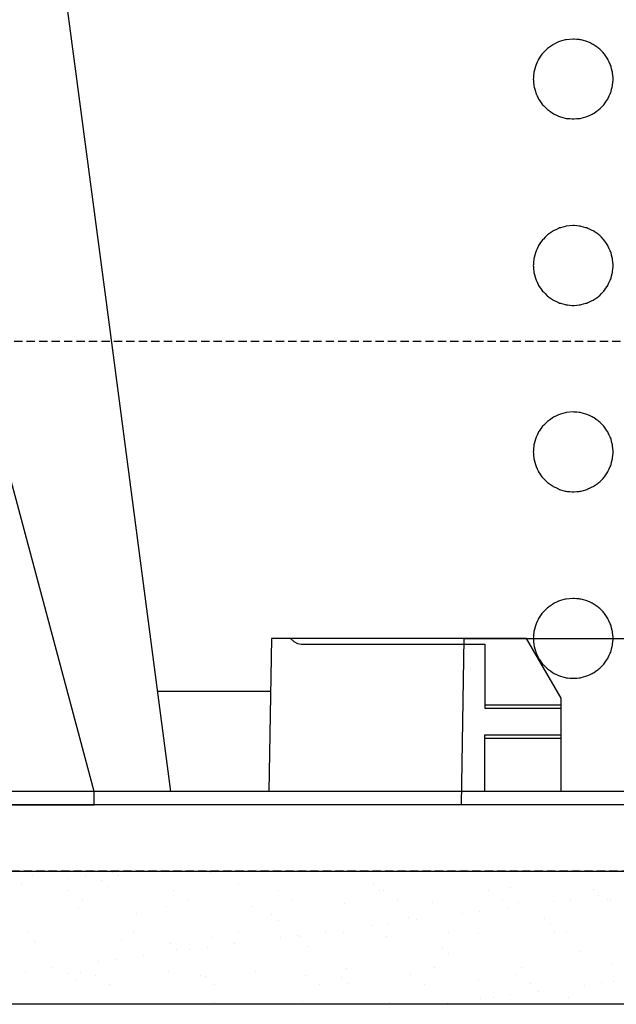
# Model space of a CAD drawing. Units: millimetres. Extents: x -768606 to -759651, y 495051 to 521682.
# Drawn here: x -767396 to -767306, y 496010 to 496158 of the extents above; entities that cross this region are included whole.
import ezdxf

# ---------------------------------------------------------------- set-up
doc = ezdxf.new("R2010")
doc.units = ezdxf.units.MM
for name, pattern in [('DASHED2', [0.375, 0.25, -0.125]), ('HIDDEN', [0.375, 0.25, -0.125]), ('HIDDEN2', [4.7625, 3.175, -1.5875])]:
    doc.linetypes.add(name, pattern=pattern)
doc.layers.get('DEFPOINTS').update_dxf_attribs({"color": 252, "linetype": 'CONTINUOUS'})
for name, color, linetype in [('DPM', 3, 'HIDDEN2'), ('Layer 1', 7, 'CONTINUOUS'), ('POLYSTYRENE', 8, 'DASHED2'), ('REINFORCEMENT-HID', 9, 'HIDDEN'), ('SAND BLINDING', 1, 'CONTINUOUS')]:
    doc.layers.add(name, color=color, linetype=linetype)

msp = doc.modelspace()

# ---------------------------------------------------------------- linework, layer by layer
at = {"layer": 'DEFPOINTS'}
for p, q in [((-767682.03, 496029.78), (-767216.12, 496029.78)), ((-767216.12, 496009.78), (-767682.03, 496009.78))]:
    msp.add_line(p, q, dxfattribs=at)
at = {"layer": 'DPM', "linetype": 'DASHED2', "ltscale": 5}
msp.add_line((-767218.1, 496029.78), (-767682.03, 496029.78), dxfattribs=at)
at = {"layer": 'Layer 1', "color": 8}
for points, knots in [([(-767382.58, 496111.19), (-767382.58, 496111.19), (-767382.58, 496111.19), (-767389.71, 496164.85), (-767389.71, 496164.85)], [0.3333333, 0.3333333, 0.3333333, 0.3333333, 0.3333333, 1, 1, 1, 1]), ([(-767314.96, 496154.56), (-767314.96, 496154.56), (-767314.96, 496154.56), (-767315.91, 496154.11), (-767315.91, 496154.11)], [0.05405405, 0.05405405, 0.05405405, 0.05405405, 0.05405406, 0.08108108, 0.08108108, 0.08108108, 0.08108108]), ([(-767313.95, 496154.83), (-767313.95, 496154.83), (-767313.95, 496154.83), (-767314.96, 496154.56), (-767314.96, 496154.56)], [0.02702703, 0.02702703, 0.02702703, 0.02702703, 0.02702704, 0.05405405, 0.05405405, 0.05405405, 0.05405405]), ([(-767311.86, 496154.83), (-767311.86, 496154.83), (-767311.86, 496154.83), (-767312.91, 496154.92), (-767312.91, 496154.92)], [0.94594595, 0.94594595, 0.94594595, 0.94594595, 0.94594596, 1, 1, 1, 1]), ([(-767310.85, 496154.56), (-767310.85, 496154.56), (-767310.85, 496154.56), (-767311.86, 496154.83), (-767311.86, 496154.83)], [0.91891892, 0.91891892, 0.91891892, 0.91891892, 0.91891893, 0.94594595, 0.94594595, 0.94594595, 0.94594595]), ([(-767309.9, 496154.11), (-767309.9, 496154.11), (-767309.9, 496154.11), (-767310.85, 496154.56), (-767310.85, 496154.56)], [0.89189189, 0.89189189, 0.89189189, 0.89189189, 0.8918919, 0.91891892, 0.91891892, 0.91891892, 0.91891892]), ([(-767316.77, 496153.51), (-767316.77, 496153.51), (-767316.77, 496153.51), (-767317.51, 496152.77), (-767317.51, 496152.77)], [0.10810811, 0.10810811, 0.10810811, 0.10810811, 0.10810812, 0.13513514, 0.13513514, 0.13513514, 0.13513514]), ([(-767315.91, 496154.11), (-767315.91, 496154.11), (-767315.91, 496154.11), (-767316.77, 496153.51), (-767316.77, 496153.51)], [0.08108108, 0.08108108, 0.08108108, 0.08108108, 0.08108109, 0.10810811, 0.10810811, 0.10810811, 0.10810811]), ([(-767309.04, 496153.51), (-767309.04, 496153.51), (-767309.04, 496153.51), (-767309.9, 496154.11), (-767309.9, 496154.11)], [0.86486486, 0.86486486, 0.86486486, 0.86486486, 0.86486487, 0.89189189, 0.89189189, 0.89189189, 0.89189189]), ([(-767308.3, 496152.77), (-767308.3, 496152.77), (-767308.3, 496152.77), (-767309.04, 496153.51), (-767309.04, 496153.51)], [0.83783784, 0.83783784, 0.83783784, 0.83783784, 0.83783785, 0.86486486, 0.86486486, 0.86486486, 0.86486486]), ([(-767318.11, 496151.92), (-767318.11, 496151.92), (-767318.11, 496151.92), (-767318.55, 496150.97), (-767318.55, 496150.97)], [0.16216216, 0.16216216, 0.16216216, 0.16216216, 0.16216217, 0.18918919, 0.18918919, 0.18918919, 0.18918919]), ([(-767317.51, 496152.77), (-767317.51, 496152.77), (-767317.51, 496152.77), (-767318.11, 496151.92), (-767318.11, 496151.92)], [0.13513514, 0.13513514, 0.13513514, 0.13513514, 0.13513515, 0.16216216, 0.16216216, 0.16216216, 0.16216216]), ([(-767307.7, 496151.92), (-767307.7, 496151.92), (-767307.7, 496151.92), (-767308.3, 496152.77), (-767308.3, 496152.77)], [0.81081081, 0.81081081, 0.81081081, 0.81081081, 0.81081082, 0.83783784, 0.83783784, 0.83783784, 0.83783784]), ([(-767307.26, 496150.97), (-767307.26, 496150.97), (-767307.26, 496150.97), (-767307.7, 496151.92), (-767307.7, 496151.92)], [0.78378378, 0.78378378, 0.78378378, 0.78378378, 0.78378379, 0.81081081, 0.81081081, 0.81081081, 0.81081081]), ([(-767318.55, 496150.97), (-767318.55, 496150.97), (-767318.55, 496150.97), (-767318.82, 496149.96), (-767318.82, 496149.96)], [0.18918919, 0.18918919, 0.18918919, 0.18918919, 0.1891892, 0.21621622, 0.21621622, 0.21621622, 0.21621622]), ([(-767306.99, 496149.96), (-767306.99, 496149.96), (-767306.99, 496149.96), (-767307.26, 496150.97), (-767307.26, 496150.97)], [0.75675676, 0.75675676, 0.75675676, 0.75675676, 0.75675677, 0.78378378, 0.78378378, 0.78378378, 0.78378378]), ([(-767318.82, 496149.96), (-767318.82, 496149.96), (-767318.82, 496149.96), (-767318.91, 496148.91), (-767318.91, 496148.91)], [0.21621622, 0.21621622, 0.21621622, 0.21621622, 0.21621623, 0.24324324, 0.24324324, 0.24324324, 0.24324324]), ([(-767318.91, 496148.91), (-767318.91, 496148.91), (-767318.91, 496148.91), (-767318.82, 496147.87), (-767318.82, 496147.87)], [0.24324324, 0.24324324, 0.24324324, 0.24324324, 0.24324325, 0.27027027, 0.27027027, 0.27027027, 0.27027027]), ([(-767306.9, 496148.91), (-767306.9, 496148.91), (-767306.9, 496148.91), (-767306.99, 496149.96), (-767306.99, 496149.96)], [0.72972973, 0.72972973, 0.72972973, 0.72972973, 0.72972974, 0.75675676, 0.75675676, 0.75675676, 0.75675676]), ([(-767306.99, 496147.87), (-767306.99, 496147.87), (-767306.99, 496147.87), (-767306.9, 496148.91), (-767306.9, 496148.91)], [0.7027027, 0.7027027, 0.7027027, 0.7027027, 0.70270271, 0.72972973, 0.72972973, 0.72972973, 0.72972973]), ([(-767318.82, 496147.87), (-767318.82, 496147.87), (-767318.82, 496147.87), (-767318.55, 496146.86), (-767318.55, 496146.86)], [0.27027027, 0.27027027, 0.27027027, 0.27027027, 0.27027028, 0.2972973, 0.2972973, 0.2972973, 0.2972973]), ([(-767307.26, 496146.86), (-767307.26, 496146.86), (-767307.26, 496146.86), (-767306.99, 496147.87), (-767306.99, 496147.87)], [0.67567568, 0.67567568, 0.67567568, 0.67567568, 0.67567569, 0.7027027, 0.7027027, 0.7027027, 0.7027027]), ([(-767318.55, 496146.86), (-767318.55, 496146.86), (-767318.55, 496146.86), (-767318.11, 496145.91), (-767318.11, 496145.91)], [0.2972973, 0.2972973, 0.2972973, 0.2972973, 0.29729731, 0.32432432, 0.32432432, 0.32432432, 0.32432432]), ([(-767318.11, 496145.91), (-767318.11, 496145.91), (-767318.11, 496145.91), (-767317.51, 496145.05), (-767317.51, 496145.05)], [0.32432432, 0.32432432, 0.32432432, 0.32432432, 0.32432433, 0.35135135, 0.35135135, 0.35135135, 0.35135135]), ([(-767308.3, 496145.05), (-767308.3, 496145.05), (-767308.3, 496145.05), (-767307.7, 496145.91), (-767307.7, 496145.91)], [0.62162162, 0.62162162, 0.62162162, 0.62162162, 0.62162163, 0.64864865, 0.64864865, 0.64864865, 0.64864865]), ([(-767307.7, 496145.91), (-767307.7, 496145.91), (-767307.7, 496145.91), (-767307.26, 496146.86), (-767307.26, 496146.86)], [0.64864865, 0.64864865, 0.64864865, 0.64864865, 0.64864866, 0.67567568, 0.67567568, 0.67567568, 0.67567568]), ([(-767317.51, 496145.05), (-767317.51, 496145.05), (-767317.51, 496145.05), (-767316.77, 496144.31), (-767316.77, 496144.31)], [0.35135135, 0.35135135, 0.35135135, 0.35135135, 0.35135136, 0.37837838, 0.37837838, 0.37837838, 0.37837838]), ([(-767316.77, 496144.31), (-767316.77, 496144.31), (-767316.77, 496144.31), (-767315.91, 496143.71), (-767315.91, 496143.71)], [0.37837838, 0.37837838, 0.37837838, 0.37837838, 0.37837839, 0.40540541, 0.40540541, 0.40540541, 0.40540541]), ([(-767309.9, 496143.71), (-767309.9, 496143.71), (-767309.9, 496143.71), (-767309.04, 496144.31), (-767309.04, 496144.31)], [0.56756757, 0.56756757, 0.56756757, 0.56756757, 0.56756758, 0.59459459, 0.59459459, 0.59459459, 0.59459459]), ([(-767309.04, 496144.31), (-767309.04, 496144.31), (-767309.04, 496144.31), (-767308.3, 496145.05), (-767308.3, 496145.05)], [0.59459459, 0.59459459, 0.59459459, 0.59459459, 0.5945946, 0.62162162, 0.62162162, 0.62162162, 0.62162162]), ([(-767315.91, 496143.71), (-767315.91, 496143.71), (-767315.91, 496143.71), (-767314.96, 496143.27), (-767314.96, 496143.27)], [0.40540541, 0.40540541, 0.40540541, 0.40540541, 0.40540542, 0.43243243, 0.43243243, 0.43243243, 0.43243243]), ([(-767314.96, 496143.27), (-767314.96, 496143.27), (-767314.96, 496143.27), (-767313.95, 496143), (-767313.95, 496143)], [0.43243243, 0.43243243, 0.43243243, 0.43243243, 0.43243244, 0.45945946, 0.45945946, 0.45945946, 0.45945946]), ([(-767313.95, 496143), (-767313.95, 496143), (-767313.95, 496143), (-767312.91, 496142.91), (-767312.91, 496142.91)], [0.45945946, 0.45945946, 0.45945946, 0.45945946, 0.45945947, 0.48648649, 0.48648649, 0.48648649, 0.48648649]), ([(-767312.91, 496142.91), (-767312.91, 496142.91), (-767312.91, 496142.91), (-767311.86, 496143), (-767311.86, 496143)], [0.48648649, 0.48648649, 0.48648649, 0.48648649, 0.4864865, 0.51351351, 0.51351351, 0.51351351, 0.51351351]), ([(-767311.86, 496143), (-767311.86, 496143), (-767311.86, 496143), (-767310.85, 496143.27), (-767310.85, 496143.27)], [0.51351351, 0.51351351, 0.51351351, 0.51351351, 0.51351352, 0.54054054, 0.54054054, 0.54054054, 0.54054054]), ([(-767310.85, 496143.27), (-767310.85, 496143.27), (-767310.85, 496143.27), (-767309.9, 496143.71), (-767309.9, 496143.71)], [0.54054054, 0.54054054, 0.54054054, 0.54054054, 0.54054055, 0.56756757, 0.56756757, 0.56756757, 0.56756757]), ([(-767314.96, 496126.52), (-767314.96, 496126.52), (-767314.96, 496126.52), (-767315.91, 496126.08), (-767315.91, 496126.08)], [0.05405405, 0.05405405, 0.05405405, 0.05405405, 0.05405406, 0.08108108, 0.08108108, 0.08108108, 0.08108108]), ([(-767313.95, 496126.79), (-767313.95, 496126.79), (-767313.95, 496126.79), (-767314.96, 496126.52), (-767314.96, 496126.52)], [0.02702703, 0.02702703, 0.02702703, 0.02702703, 0.02702704, 0.05405405, 0.05405405, 0.05405405, 0.05405405]), ([(-767311.86, 496126.79), (-767311.86, 496126.79), (-767311.86, 496126.79), (-767312.91, 496126.89), (-767312.91, 496126.89)], [0.94594595, 0.94594595, 0.94594595, 0.94594595, 0.94594596, 1, 1, 1, 1]), ([(-767310.85, 496126.52), (-767310.85, 496126.52), (-767310.85, 496126.52), (-767311.86, 496126.79), (-767311.86, 496126.79)], [0.91891892, 0.91891892, 0.91891892, 0.91891892, 0.91891893, 0.94594595, 0.94594595, 0.94594595, 0.94594595]), ([(-767309.9, 496126.08), (-767309.9, 496126.08), (-767309.9, 496126.08), (-767310.85, 496126.52), (-767310.85, 496126.52)], [0.89189189, 0.89189189, 0.89189189, 0.89189189, 0.8918919, 0.91891892, 0.91891892, 0.91891892, 0.91891892]), ([(-767316.77, 496125.48), (-767316.77, 496125.48), (-767316.77, 496125.48), (-767317.51, 496124.74), (-767317.51, 496124.74)], [0.10810811, 0.10810811, 0.10810811, 0.10810811, 0.10810812, 0.13513514, 0.13513514, 0.13513514, 0.13513514]), ([(-767315.91, 496126.08), (-767315.91, 496126.08), (-767315.91, 496126.08), (-767316.77, 496125.48), (-767316.77, 496125.48)], [0.08108108, 0.08108108, 0.08108108, 0.08108108, 0.08108109, 0.10810811, 0.10810811, 0.10810811, 0.10810811]), ([(-767309.04, 496125.48), (-767309.04, 496125.48), (-767309.04, 496125.48), (-767309.9, 496126.08), (-767309.9, 496126.08)], [0.86486486, 0.86486486, 0.86486486, 0.86486486, 0.86486487, 0.89189189, 0.89189189, 0.89189189, 0.89189189]), ([(-767308.3, 496124.74), (-767308.3, 496124.74), (-767308.3, 496124.74), (-767309.04, 496125.48), (-767309.04, 496125.48)], [0.83783784, 0.83783784, 0.83783784, 0.83783784, 0.83783785, 0.86486486, 0.86486486, 0.86486486, 0.86486486]), ([(-767318.11, 496123.88), (-767318.11, 496123.88), (-767318.11, 496123.88), (-767318.55, 496122.93), (-767318.55, 496122.93)], [0.16216216, 0.16216216, 0.16216216, 0.16216216, 0.16216217, 0.18918919, 0.18918919, 0.18918919, 0.18918919]), ([(-767317.51, 496124.74), (-767317.51, 496124.74), (-767317.51, 496124.74), (-767318.11, 496123.88), (-767318.11, 496123.88)], [0.13513514, 0.13513514, 0.13513514, 0.13513514, 0.13513515, 0.16216216, 0.16216216, 0.16216216, 0.16216216]), ([(-767307.7, 496123.88), (-767307.7, 496123.88), (-767307.7, 496123.88), (-767308.3, 496124.74), (-767308.3, 496124.74)], [0.81081081, 0.81081081, 0.81081081, 0.81081081, 0.81081082, 0.83783784, 0.83783784, 0.83783784, 0.83783784]), ([(-767307.26, 496122.93), (-767307.26, 496122.93), (-767307.26, 496122.93), (-767307.7, 496123.88), (-767307.7, 496123.88)], [0.78378378, 0.78378378, 0.78378378, 0.78378378, 0.78378379, 0.81081081, 0.81081081, 0.81081081, 0.81081081]), ([(-767318.55, 496122.93), (-767318.55, 496122.93), (-767318.55, 496122.93), (-767318.82, 496121.92), (-767318.82, 496121.92)], [0.18918919, 0.18918919, 0.18918919, 0.18918919, 0.1891892, 0.21621622, 0.21621622, 0.21621622, 0.21621622]), ([(-767306.99, 496121.92), (-767306.99, 496121.92), (-767306.99, 496121.92), (-767307.26, 496122.93), (-767307.26, 496122.93)], [0.75675676, 0.75675676, 0.75675676, 0.75675676, 0.75675677, 0.78378378, 0.78378378, 0.78378378, 0.78378378]), ([(-767318.82, 496121.92), (-767318.82, 496121.92), (-767318.82, 496121.92), (-767318.91, 496120.88), (-767318.91, 496120.88)], [0.21621622, 0.21621622, 0.21621622, 0.21621622, 0.21621623, 0.24324324, 0.24324324, 0.24324324, 0.24324324]), ([(-767318.91, 496120.88), (-767318.91, 496120.88), (-767318.91, 496120.88), (-767318.82, 496119.83), (-767318.82, 496119.83)], [0.24324324, 0.24324324, 0.24324324, 0.24324324, 0.24324325, 0.27027027, 0.27027027, 0.27027027, 0.27027027]), ([(-767306.9, 496120.88), (-767306.9, 496120.88), (-767306.9, 496120.88), (-767306.99, 496121.92), (-767306.99, 496121.92)], [0.72972973, 0.72972973, 0.72972973, 0.72972973, 0.72972974, 0.75675676, 0.75675676, 0.75675676, 0.75675676]), ([(-767306.99, 496119.83), (-767306.99, 496119.83), (-767306.99, 496119.83), (-767306.9, 496120.88), (-767306.9, 496120.88)], [0.7027027, 0.7027027, 0.7027027, 0.7027027, 0.70270271, 0.72972973, 0.72972973, 0.72972973, 0.72972973]), ([(-767318.82, 496119.83), (-767318.82, 496119.83), (-767318.82, 496119.83), (-767318.55, 496118.82), (-767318.55, 496118.82)], [0.27027027, 0.27027027, 0.27027027, 0.27027027, 0.27027028, 0.2972973, 0.2972973, 0.2972973, 0.2972973]), ([(-767307.26, 496118.82), (-767307.26, 496118.82), (-767307.26, 496118.82), (-767306.99, 496119.83), (-767306.99, 496119.83)], [0.67567568, 0.67567568, 0.67567568, 0.67567568, 0.67567569, 0.7027027, 0.7027027, 0.7027027, 0.7027027]), ([(-767318.55, 496118.82), (-767318.55, 496118.82), (-767318.55, 496118.82), (-767318.11, 496117.87), (-767318.11, 496117.87)], [0.2972973, 0.2972973, 0.2972973, 0.2972973, 0.29729731, 0.32432432, 0.32432432, 0.32432432, 0.32432432]), ([(-767318.11, 496117.87), (-767318.11, 496117.87), (-767318.11, 496117.87), (-767317.51, 496117.02), (-767317.51, 496117.02)], [0.32432432, 0.32432432, 0.32432432, 0.32432432, 0.32432433, 0.35135135, 0.35135135, 0.35135135, 0.35135135]), ([(-767308.3, 496117.02), (-767308.3, 496117.02), (-767308.3, 496117.02), (-767307.7, 496117.87), (-767307.7, 496117.87)], [0.62162162, 0.62162162, 0.62162162, 0.62162162, 0.62162163, 0.64864865, 0.64864865, 0.64864865, 0.64864865]), ([(-767307.7, 496117.87), (-767307.7, 496117.87), (-767307.7, 496117.87), (-767307.26, 496118.82), (-767307.26, 496118.82)], [0.64864865, 0.64864865, 0.64864865, 0.64864865, 0.64864866, 0.67567568, 0.67567568, 0.67567568, 0.67567568]), ([(-767317.51, 496117.02), (-767317.51, 496117.02), (-767317.51, 496117.02), (-767316.77, 496116.27), (-767316.77, 496116.27)], [0.35135135, 0.35135135, 0.35135135, 0.35135135, 0.35135136, 0.37837838, 0.37837838, 0.37837838, 0.37837838]), ([(-767316.77, 496116.27), (-767316.77, 496116.27), (-767316.77, 496116.27), (-767315.91, 496115.67), (-767315.91, 496115.67)], [0.37837838, 0.37837838, 0.37837838, 0.37837838, 0.37837839, 0.40540541, 0.40540541, 0.40540541, 0.40540541]), ([(-767309.9, 496115.67), (-767309.9, 496115.67), (-767309.9, 496115.67), (-767309.04, 496116.27), (-767309.04, 496116.27)], [0.56756757, 0.56756757, 0.56756757, 0.56756757, 0.56756758, 0.59459459, 0.59459459, 0.59459459, 0.59459459]), ([(-767309.04, 496116.27), (-767309.04, 496116.27), (-767309.04, 496116.27), (-767308.3, 496117.02), (-767308.3, 496117.02)], [0.59459459, 0.59459459, 0.59459459, 0.59459459, 0.5945946, 0.62162162, 0.62162162, 0.62162162, 0.62162162]), ([(-767315.91, 496115.67), (-767315.91, 496115.67), (-767315.91, 496115.67), (-767314.96, 496115.23), (-767314.96, 496115.23)], [0.40540541, 0.40540541, 0.40540541, 0.40540541, 0.40540542, 0.43243243, 0.43243243, 0.43243243, 0.43243243]), ([(-767314.96, 496115.23), (-767314.96, 496115.23), (-767314.96, 496115.23), (-767313.95, 496114.96), (-767313.95, 496114.96)], [0.43243243, 0.43243243, 0.43243243, 0.43243243, 0.43243244, 0.45945946, 0.45945946, 0.45945946, 0.45945946]), ([(-767313.95, 496114.96), (-767313.95, 496114.96), (-767313.95, 496114.96), (-767312.91, 496114.87), (-767312.91, 496114.87)], [0.45945946, 0.45945946, 0.45945946, 0.45945946, 0.45945947, 0.48648649, 0.48648649, 0.48648649, 0.48648649]), ([(-767312.91, 496114.87), (-767312.91, 496114.87), (-767312.91, 496114.87), (-767311.86, 496114.96), (-767311.86, 496114.96)], [0.48648649, 0.48648649, 0.48648649, 0.48648649, 0.4864865, 0.51351351, 0.51351351, 0.51351351, 0.51351351]), ([(-767311.86, 496114.96), (-767311.86, 496114.96), (-767311.86, 496114.96), (-767310.85, 496115.23), (-767310.85, 496115.23)], [0.51351351, 0.51351351, 0.51351351, 0.51351351, 0.51351352, 0.54054054, 0.54054054, 0.54054054, 0.54054054]), ([(-767310.85, 496115.23), (-767310.85, 496115.23), (-767310.85, 496115.23), (-767309.9, 496115.67), (-767309.9, 496115.67)], [0.54054054, 0.54054054, 0.54054054, 0.54054054, 0.54054055, 0.56756757, 0.56756757, 0.56756757, 0.56756757]), ([(-767314.96, 496098.49), (-767314.96, 496098.49), (-767314.96, 496098.49), (-767315.91, 496098.04), (-767315.91, 496098.04)], [0.05405405, 0.05405405, 0.05405405, 0.05405405, 0.05405406, 0.08108108, 0.08108108, 0.08108108, 0.08108108]), ([(-767313.95, 496098.76), (-767313.95, 496098.76), (-767313.95, 496098.76), (-767314.96, 496098.49), (-767314.96, 496098.49)], [0.02702703, 0.02702703, 0.02702703, 0.02702703, 0.02702704, 0.05405405, 0.05405405, 0.05405405, 0.05405405]), ([(-767311.86, 496098.76), (-767311.86, 496098.76), (-767311.86, 496098.76), (-767312.91, 496098.85), (-767312.91, 496098.85)], [0.94594595, 0.94594595, 0.94594595, 0.94594595, 0.94594596, 1, 1, 1, 1]), ([(-767310.85, 496098.49), (-767310.85, 496098.49), (-767310.85, 496098.49), (-767311.86, 496098.76), (-767311.86, 496098.76)], [0.91891892, 0.91891892, 0.91891892, 0.91891892, 0.91891893, 0.94594595, 0.94594595, 0.94594595, 0.94594595]), ([(-767309.9, 496098.04), (-767309.9, 496098.04), (-767309.9, 496098.04), (-767310.85, 496098.49), (-767310.85, 496098.49)], [0.89189189, 0.89189189, 0.89189189, 0.89189189, 0.8918919, 0.91891892, 0.91891892, 0.91891892, 0.91891892]), ([(-767316.77, 496097.44), (-767316.77, 496097.44), (-767316.77, 496097.44), (-767317.51, 496096.7), (-767317.51, 496096.7)], [0.10810811, 0.10810811, 0.10810811, 0.10810811, 0.10810812, 0.13513514, 0.13513514, 0.13513514, 0.13513514]), ([(-767315.91, 496098.04), (-767315.91, 496098.04), (-767315.91, 496098.04), (-767316.77, 496097.44), (-767316.77, 496097.44)], [0.08108108, 0.08108108, 0.08108108, 0.08108108, 0.08108109, 0.10810811, 0.10810811, 0.10810811, 0.10810811]), ([(-767309.04, 496097.44), (-767309.04, 496097.44), (-767309.04, 496097.44), (-767309.9, 496098.04), (-767309.9, 496098.04)], [0.86486486, 0.86486486, 0.86486486, 0.86486486, 0.86486487, 0.89189189, 0.89189189, 0.89189189, 0.89189189]), ([(-767308.3, 496096.7), (-767308.3, 496096.7), (-767308.3, 496096.7), (-767309.04, 496097.44), (-767309.04, 496097.44)], [0.83783784, 0.83783784, 0.83783784, 0.83783784, 0.83783785, 0.86486486, 0.86486486, 0.86486486, 0.86486486]), ([(-767318.11, 496095.84), (-767318.11, 496095.84), (-767318.11, 496095.84), (-767318.55, 496094.9), (-767318.55, 496094.9)], [0.16216216, 0.16216216, 0.16216216, 0.16216216, 0.16216217, 0.18918919, 0.18918919, 0.18918919, 0.18918919]), ([(-767317.51, 496096.7), (-767317.51, 496096.7), (-767317.51, 496096.7), (-767318.11, 496095.84), (-767318.11, 496095.84)], [0.13513514, 0.13513514, 0.13513514, 0.13513514, 0.13513515, 0.16216216, 0.16216216, 0.16216216, 0.16216216]), ([(-767307.7, 496095.84), (-767307.7, 496095.84), (-767307.7, 496095.84), (-767308.3, 496096.7), (-767308.3, 496096.7)], [0.81081081, 0.81081081, 0.81081081, 0.81081081, 0.81081082, 0.83783784, 0.83783784, 0.83783784, 0.83783784]), ([(-767307.26, 496094.9), (-767307.26, 496094.9), (-767307.26, 496094.9), (-767307.7, 496095.84), (-767307.7, 496095.84)], [0.78378378, 0.78378378, 0.78378378, 0.78378378, 0.78378379, 0.81081081, 0.81081081, 0.81081081, 0.81081081]), ([(-767318.82, 496093.89), (-767318.82, 496093.89), (-767318.82, 496093.89), (-767318.91, 496092.84), (-767318.91, 496092.84)], [0.21621622, 0.21621622, 0.21621622, 0.21621622, 0.21621623, 0.24324324, 0.24324324, 0.24324324, 0.24324324]), ([(-767318.55, 496094.9), (-767318.55, 496094.9), (-767318.55, 496094.9), (-767318.82, 496093.89), (-767318.82, 496093.89)], [0.18918919, 0.18918919, 0.18918919, 0.18918919, 0.1891892, 0.21621622, 0.21621622, 0.21621622, 0.21621622]), ([(-767306.99, 496093.89), (-767306.99, 496093.89), (-767306.99, 496093.89), (-767307.26, 496094.9), (-767307.26, 496094.9)], [0.75675676, 0.75675676, 0.75675676, 0.75675676, 0.75675677, 0.78378378, 0.78378378, 0.78378378, 0.78378378]), ([(-767306.9, 496092.84), (-767306.9, 496092.84), (-767306.9, 496092.84), (-767306.99, 496093.89), (-767306.99, 496093.89)], [0.72972973, 0.72972973, 0.72972973, 0.72972973, 0.72972974, 0.75675676, 0.75675676, 0.75675676, 0.75675676]), ([(-767318.91, 496092.84), (-767318.91, 496092.84), (-767318.91, 496092.84), (-767318.82, 496091.8), (-767318.82, 496091.8)], [0.24324324, 0.24324324, 0.24324324, 0.24324324, 0.24324325, 0.27027027, 0.27027027, 0.27027027, 0.27027027]), ([(-767306.99, 496091.8), (-767306.99, 496091.8), (-767306.99, 496091.8), (-767306.9, 496092.84), (-767306.9, 496092.84)], [0.7027027, 0.7027027, 0.7027027, 0.7027027, 0.70270271, 0.72972973, 0.72972973, 0.72972973, 0.72972973]), ([(-767318.82, 496091.8), (-767318.82, 496091.8), (-767318.82, 496091.8), (-767318.55, 496090.79), (-767318.55, 496090.79)], [0.27027027, 0.27027027, 0.27027027, 0.27027027, 0.27027028, 0.2972973, 0.2972973, 0.2972973, 0.2972973]), ([(-767307.26, 496090.79), (-767307.26, 496090.79), (-767307.26, 496090.79), (-767306.99, 496091.8), (-767306.99, 496091.8)], [0.67567568, 0.67567568, 0.67567568, 0.67567568, 0.67567569, 0.7027027, 0.7027027, 0.7027027, 0.7027027]), ([(-767318.55, 496090.79), (-767318.55, 496090.79), (-767318.55, 496090.79), (-767318.11, 496089.84), (-767318.11, 496089.84)], [0.2972973, 0.2972973, 0.2972973, 0.2972973, 0.29729731, 0.32432432, 0.32432432, 0.32432432, 0.32432432]), ([(-767318.11, 496089.84), (-767318.11, 496089.84), (-767318.11, 496089.84), (-767317.51, 496088.98), (-767317.51, 496088.98)], [0.32432432, 0.32432432, 0.32432432, 0.32432432, 0.32432433, 0.35135135, 0.35135135, 0.35135135, 0.35135135]), ([(-767308.3, 496088.98), (-767308.3, 496088.98), (-767308.3, 496088.98), (-767307.7, 496089.84), (-767307.7, 496089.84)], [0.62162162, 0.62162162, 0.62162162, 0.62162162, 0.62162163, 0.64864865, 0.64864865, 0.64864865, 0.64864865]), ([(-767307.7, 496089.84), (-767307.7, 496089.84), (-767307.7, 496089.84), (-767307.26, 496090.79), (-767307.26, 496090.79)], [0.64864865, 0.64864865, 0.64864865, 0.64864865, 0.64864866, 0.67567568, 0.67567568, 0.67567568, 0.67567568]), ([(-767317.51, 496088.98), (-767317.51, 496088.98), (-767317.51, 496088.98), (-767316.77, 496088.24), (-767316.77, 496088.24)], [0.35135135, 0.35135135, 0.35135135, 0.35135135, 0.35135136, 0.37837838, 0.37837838, 0.37837838, 0.37837838]), ([(-767316.77, 496088.24), (-767316.77, 496088.24), (-767316.77, 496088.24), (-767315.91, 496087.64), (-767315.91, 496087.64)], [0.37837838, 0.37837838, 0.37837838, 0.37837838, 0.37837839, 0.40540541, 0.40540541, 0.40540541, 0.40540541]), ([(-767309.9, 496087.64), (-767309.9, 496087.64), (-767309.9, 496087.64), (-767309.04, 496088.24), (-767309.04, 496088.24)], [0.56756757, 0.56756757, 0.56756757, 0.56756757, 0.56756758, 0.59459459, 0.59459459, 0.59459459, 0.59459459]), ([(-767309.04, 496088.24), (-767309.04, 496088.24), (-767309.04, 496088.24), (-767308.3, 496088.98), (-767308.3, 496088.98)], [0.59459459, 0.59459459, 0.59459459, 0.59459459, 0.5945946, 0.62162162, 0.62162162, 0.62162162, 0.62162162]), ([(-767315.91, 496087.64), (-767315.91, 496087.64), (-767315.91, 496087.64), (-767314.96, 496087.2), (-767314.96, 496087.2)], [0.40540541, 0.40540541, 0.40540541, 0.40540541, 0.40540542, 0.43243243, 0.43243243, 0.43243243, 0.43243243]), ([(-767314.96, 496087.2), (-767314.96, 496087.2), (-767314.96, 496087.2), (-767313.95, 496086.92), (-767313.95, 496086.92)], [0.43243243, 0.43243243, 0.43243243, 0.43243243, 0.43243244, 0.45945946, 0.45945946, 0.45945946, 0.45945946]), ([(-767313.95, 496086.92), (-767313.95, 496086.92), (-767313.95, 496086.92), (-767312.91, 496086.83), (-767312.91, 496086.83)], [0.45945946, 0.45945946, 0.45945946, 0.45945946, 0.45945947, 0.48648649, 0.48648649, 0.48648649, 0.48648649]), ([(-767312.91, 496086.83), (-767312.91, 496086.83), (-767312.91, 496086.83), (-767311.86, 496086.92), (-767311.86, 496086.92)], [0.48648649, 0.48648649, 0.48648649, 0.48648649, 0.4864865, 0.51351351, 0.51351351, 0.51351351, 0.51351351]), ([(-767311.86, 496086.92), (-767311.86, 496086.92), (-767311.86, 496086.92), (-767310.85, 496087.2), (-767310.85, 496087.2)], [0.51351351, 0.51351351, 0.51351351, 0.51351351, 0.51351352, 0.54054054, 0.54054054, 0.54054054, 0.54054054]), ([(-767310.85, 496087.2), (-767310.85, 496087.2), (-767310.85, 496087.2), (-767309.9, 496087.64), (-767309.9, 496087.64)], [0.54054054, 0.54054054, 0.54054054, 0.54054054, 0.54054055, 0.56756757, 0.56756757, 0.56756757, 0.56756757]), ([(-767314.96, 496070.45), (-767314.96, 496070.45), (-767314.96, 496070.45), (-767315.91, 496070.01), (-767315.91, 496070.01)], [0.05405405, 0.05405405, 0.05405405, 0.05405405, 0.05405406, 0.08108108, 0.08108108, 0.08108108, 0.08108108]), ([(-767313.95, 496070.72), (-767313.95, 496070.72), (-767313.95, 496070.72), (-767314.96, 496070.45), (-767314.96, 496070.45)], [0.02702703, 0.02702703, 0.02702703, 0.02702703, 0.02702704, 0.05405405, 0.05405405, 0.05405405, 0.05405405]), ([(-767311.86, 496070.72), (-767311.86, 496070.72), (-767311.86, 496070.72), (-767312.91, 496070.81), (-767312.91, 496070.81)], [0.94594595, 0.94594595, 0.94594595, 0.94594595, 0.94594596, 1, 1, 1, 1]), ([(-767310.85, 496070.45), (-767310.85, 496070.45), (-767310.85, 496070.45), (-767311.86, 496070.72), (-767311.86, 496070.72)], [0.91891892, 0.91891892, 0.91891892, 0.91891892, 0.91891893, 0.94594595, 0.94594595, 0.94594595, 0.94594595]), ([(-767309.9, 496070.01), (-767309.9, 496070.01), (-767309.9, 496070.01), (-767310.85, 496070.45), (-767310.85, 496070.45)], [0.89189189, 0.89189189, 0.89189189, 0.89189189, 0.8918919, 0.91891892, 0.91891892, 0.91891892, 0.91891892]), ([(-767317.51, 496068.67), (-767317.51, 496068.67), (-767317.51, 496068.67), (-767318.11, 496067.81), (-767318.11, 496067.81)], [0.13513514, 0.13513514, 0.13513514, 0.13513514, 0.13513515, 0.16216216, 0.16216216, 0.16216216, 0.16216216]), ([(-767316.77, 496069.41), (-767316.77, 496069.41), (-767316.77, 496069.41), (-767317.51, 496068.67), (-767317.51, 496068.67)], [0.10810811, 0.10810811, 0.10810811, 0.10810811, 0.10810812, 0.13513514, 0.13513514, 0.13513514, 0.13513514]), ([(-767315.91, 496070.01), (-767315.91, 496070.01), (-767315.91, 496070.01), (-767316.77, 496069.41), (-767316.77, 496069.41)], [0.08108108, 0.08108108, 0.08108108, 0.08108108, 0.08108109, 0.10810811, 0.10810811, 0.10810811, 0.10810811]), ([(-767309.04, 496069.41), (-767309.04, 496069.41), (-767309.04, 496069.41), (-767309.9, 496070.01), (-767309.9, 496070.01)], [0.86486486, 0.86486486, 0.86486486, 0.86486486, 0.86486487, 0.89189189, 0.89189189, 0.89189189, 0.89189189]), ([(-767308.3, 496068.67), (-767308.3, 496068.67), (-767308.3, 496068.67), (-767309.04, 496069.41), (-767309.04, 496069.41)], [0.83783784, 0.83783784, 0.83783784, 0.83783784, 0.83783785, 0.86486486, 0.86486486, 0.86486486, 0.86486486]), ([(-767307.7, 496067.81), (-767307.7, 496067.81), (-767307.7, 496067.81), (-767308.3, 496068.67), (-767308.3, 496068.67)], [0.81081081, 0.81081081, 0.81081081, 0.81081081, 0.81081082, 0.83783784, 0.83783784, 0.83783784, 0.83783784]), ([(-767318.11, 496067.81), (-767318.11, 496067.81), (-767318.11, 496067.81), (-767318.55, 496066.86), (-767318.55, 496066.86)], [0.16216216, 0.16216216, 0.16216216, 0.16216216, 0.16216217, 0.18918919, 0.18918919, 0.18918919, 0.18918919]), ([(-767307.26, 496066.86), (-767307.26, 496066.86), (-767307.26, 496066.86), (-767307.7, 496067.81), (-767307.7, 496067.81)], [0.78378378, 0.78378378, 0.78378378, 0.78378378, 0.78378379, 0.81081081, 0.81081081, 0.81081081, 0.81081081]), ([(-767318.82, 496065.85), (-767318.82, 496065.85), (-767318.82, 496065.85), (-767318.91, 496064.81), (-767318.91, 496064.81)], [0.21621622, 0.21621622, 0.21621622, 0.21621622, 0.21621623, 0.24324324, 0.24324324, 0.24324324, 0.24324324]), ([(-767318.55, 496066.86), (-767318.55, 496066.86), (-767318.55, 496066.86), (-767318.82, 496065.85), (-767318.82, 496065.85)], [0.18918919, 0.18918919, 0.18918919, 0.18918919, 0.1891892, 0.21621622, 0.21621622, 0.21621622, 0.21621622]), ([(-767306.99, 496065.85), (-767306.99, 496065.85), (-767306.99, 496065.85), (-767307.26, 496066.86), (-767307.26, 496066.86)], [0.75675676, 0.75675676, 0.75675676, 0.75675676, 0.75675677, 0.78378378, 0.78378378, 0.78378378, 0.78378378]), ([(-767306.9, 496064.81), (-767306.9, 496064.81), (-767306.9, 496064.81), (-767306.99, 496065.85), (-767306.99, 496065.85)], [0.72972973, 0.72972973, 0.72972973, 0.72972973, 0.72972974, 0.75675676, 0.75675676, 0.75675676, 0.75675676]), ([(-767354.94, 496064.32), (-767354.94, 496064.32), (-767354.94, 496064.32), (-767354.4, 496064.03), (-767354.4, 496064.03)], [0.25, 0.25, 0.25, 0.25, 0.25, 0.5, 0.5, 0.5, 0.5]), ([(-767318.91, 496064.81), (-767318.91, 496064.81), (-767318.91, 496064.81), (-767318.82, 496063.76), (-767318.82, 496063.76)], [0.24324324, 0.24324324, 0.24324324, 0.24324324, 0.24324325, 0.27027027, 0.27027027, 0.27027027, 0.27027027]), ([(-767306.99, 496063.76), (-767306.99, 496063.76), (-767306.99, 496063.76), (-767306.9, 496064.81), (-767306.9, 496064.81)], [0.7027027, 0.7027027, 0.7027027, 0.7027027, 0.70270271, 0.72972973, 0.72972973, 0.72972973, 0.72972973]), ([(-767354.4, 496064.03), (-767354.4, 496064.03), (-767354.4, 496064.03), (-767353.84, 496063.93), (-767353.84, 496063.93)], [0.5, 0.5, 0.5, 0.5, 0.5, 1, 1, 1, 1]), ([(-767318.82, 496063.76), (-767318.82, 496063.76), (-767318.82, 496063.76), (-767318.55, 496062.75), (-767318.55, 496062.75)], [0.27027027, 0.27027027, 0.27027027, 0.27027027, 0.27027028, 0.2972973, 0.2972973, 0.2972973, 0.2972973]), ([(-767318.55, 496062.75), (-767318.55, 496062.75), (-767318.55, 496062.75), (-767318.11, 496061.8), (-767318.11, 496061.8)], [0.2972973, 0.2972973, 0.2972973, 0.2972973, 0.29729731, 0.32432432, 0.32432432, 0.32432432, 0.32432432]), ([(-767307.7, 496061.8), (-767307.7, 496061.8), (-767307.7, 496061.8), (-767307.26, 496062.75), (-767307.26, 496062.75)], [0.64864865, 0.64864865, 0.64864865, 0.64864865, 0.64864866, 0.67567568, 0.67567568, 0.67567568, 0.67567568]), ([(-767307.26, 496062.75), (-767307.26, 496062.75), (-767307.26, 496062.75), (-767306.99, 496063.76), (-767306.99, 496063.76)], [0.67567568, 0.67567568, 0.67567568, 0.67567568, 0.67567569, 0.7027027, 0.7027027, 0.7027027, 0.7027027]), ([(-767318.11, 496061.8), (-767318.11, 496061.8), (-767318.11, 496061.8), (-767317.51, 496060.95), (-767317.51, 496060.95)], [0.32432432, 0.32432432, 0.32432432, 0.32432432, 0.32432433, 0.35135135, 0.35135135, 0.35135135, 0.35135135]), ([(-767308.3, 496060.95), (-767308.3, 496060.95), (-767308.3, 496060.95), (-767307.7, 496061.8), (-767307.7, 496061.8)], [0.62162162, 0.62162162, 0.62162162, 0.62162162, 0.62162163, 0.64864865, 0.64864865, 0.64864865, 0.64864865]), ([(-767317.51, 496060.95), (-767317.51, 496060.95), (-767317.51, 496060.95), (-767316.77, 496060.21), (-767316.77, 496060.21)], [0.35135135, 0.35135135, 0.35135135, 0.35135135, 0.35135136, 0.37837838, 0.37837838, 0.37837838, 0.37837838]), ([(-767316.77, 496060.21), (-767316.77, 496060.21), (-767316.77, 496060.21), (-767315.91, 496059.6), (-767315.91, 496059.6)], [0.37837838, 0.37837838, 0.37837838, 0.37837838, 0.37837839, 0.40540541, 0.40540541, 0.40540541, 0.40540541]), ([(-767309.9, 496059.6), (-767309.9, 496059.6), (-767309.9, 496059.6), (-767309.04, 496060.21), (-767309.04, 496060.21)], [0.56756757, 0.56756757, 0.56756757, 0.56756757, 0.56756758, 0.59459459, 0.59459459, 0.59459459, 0.59459459]), ([(-767309.04, 496060.21), (-767309.04, 496060.21), (-767309.04, 496060.21), (-767308.3, 496060.95), (-767308.3, 496060.95)], [0.59459459, 0.59459459, 0.59459459, 0.59459459, 0.5945946, 0.62162162, 0.62162162, 0.62162162, 0.62162162]), ([(-767315.91, 496059.6), (-767315.91, 496059.6), (-767315.91, 496059.6), (-767314.96, 496059.16), (-767314.96, 496059.16)], [0.40540541, 0.40540541, 0.40540541, 0.40540541, 0.40540542, 0.43243243, 0.43243243, 0.43243243, 0.43243243]), ([(-767314.96, 496059.16), (-767314.96, 496059.16), (-767314.96, 496059.16), (-767313.95, 496058.89), (-767313.95, 496058.89)], [0.43243243, 0.43243243, 0.43243243, 0.43243243, 0.43243244, 0.45945946, 0.45945946, 0.45945946, 0.45945946]), ([(-767313.95, 496058.89), (-767313.95, 496058.89), (-767313.95, 496058.89), (-767312.91, 496058.8), (-767312.91, 496058.8)], [0.45945946, 0.45945946, 0.45945946, 0.45945946, 0.45945947, 0.48648649, 0.48648649, 0.48648649, 0.48648649]), ([(-767312.91, 496058.8), (-767312.91, 496058.8), (-767312.91, 496058.8), (-767311.86, 496058.89), (-767311.86, 496058.89)], [0.48648649, 0.48648649, 0.48648649, 0.48648649, 0.4864865, 0.51351351, 0.51351351, 0.51351351, 0.51351351]), ([(-767311.86, 496058.89), (-767311.86, 496058.89), (-767311.86, 496058.89), (-767310.85, 496059.16), (-767310.85, 496059.16)], [0.51351351, 0.51351351, 0.51351351, 0.51351351, 0.51351352, 0.54054054, 0.54054054, 0.54054054, 0.54054054]), ([(-767310.85, 496059.16), (-767310.85, 496059.16), (-767310.85, 496059.16), (-767309.9, 496059.6), (-767309.9, 496059.6)], [0.54054054, 0.54054054, 0.54054054, 0.54054054, 0.54054055, 0.56756757, 0.56756757, 0.56756757, 0.56756757])]:
    msp.add_open_spline(points, degree=3, knots=knots, dxfattribs=at)
for points in [[(-767384.98, 496041.78), (-767384.98, 496041.78), (-767415.7, 496156.42), (-767415.7, 496156.42)], [(-767312.91, 496154.92), (-767312.91, 496154.92), (-767313.95, 496154.83), (-767313.95, 496154.83)], [(-767312.91, 496126.89), (-767312.91, 496126.89), (-767313.95, 496126.79), (-767313.95, 496126.79)], [(-767373.47, 496041.79), (-767373.47, 496041.79), (-767382.58, 496111.19), (-767382.58, 496111.19)], [(-767312.91, 496098.85), (-767312.91, 496098.85), (-767313.95, 496098.76), (-767313.95, 496098.76)], [(-767312.91, 496070.81), (-767312.91, 496070.81), (-767313.95, 496070.72), (-767313.95, 496070.72)], [(-767358.33, 496064.81), (-767358.33, 496064.81), (-767358.73, 496041.78), (-767358.73, 496041.78)], [(-767355.47, 496064.81), (-767355.47, 496064.81), (-767358.33, 496064.81), (-767358.33, 496064.81)], [(-767319.92, 496064.81), (-767319.92, 496064.81), (-767355.47, 496064.81), (-767355.47, 496064.81)], [(-767355.47, 496064.81), (-767355.47, 496064.81), (-767354.94, 496064.32), (-767354.94, 496064.32)], [(-767329.73, 496039.78), (-767329.73, 496039.78), (-767329.29, 496064.81), (-767329.29, 496064.81)], [(-767329.29, 496064.81), (-767329.29, 496064.81), (-767324.72, 496064.81), (-767324.72, 496064.81)], [(-767324.72, 496064.81), (-767324.72, 496064.81), (-767304.7, 496064.81), (-767304.7, 496064.81)], [(-767314.71, 496055.79), (-767314.71, 496055.79), (-767319.92, 496064.81), (-767319.92, 496064.81)], [(-767353.84, 496063.93), (-767353.84, 496063.93), (-767326.22, 496063.93), (-767326.22, 496063.93)], [(-767326.22, 496063.93), (-767326.22, 496063.93), (-767326.22, 496054.79), (-767326.22, 496054.79)], [(-767358.46, 496056.8), (-767358.46, 496056.8), (-767375.44, 496056.8), (-767375.44, 496056.8)], [(-767314.71, 496054.79), (-767314.71, 496054.79), (-767314.71, 496055.79), (-767314.71, 496055.79)], [(-767326.22, 496054.79), (-767326.22, 496054.79), (-767314.71, 496054.79), (-767314.71, 496054.79)], [(-767326.22, 496054.79), (-767326.22, 496054.79), (-767326.22, 496054.29), (-767326.22, 496054.29)], [(-767326.22, 496054.29), (-767326.22, 496054.29), (-767314.71, 496054.29), (-767314.71, 496054.29)], [(-767314.71, 496054.29), (-767314.71, 496054.29), (-767314.71, 496054.79), (-767314.71, 496054.79)], [(-767314.71, 496050.29), (-767314.71, 496050.29), (-767314.71, 496054.29), (-767314.71, 496054.29)], [(-767326.22, 496049.79), (-767326.22, 496049.79), (-767326.22, 496050.29), (-767326.22, 496050.29)], [(-767326.22, 496050.29), (-767326.22, 496050.29), (-767314.71, 496050.29), (-767314.71, 496050.29)], [(-767326.22, 496049.79), (-767326.22, 496049.79), (-767314.71, 496049.79), (-767314.71, 496049.79)], [(-767326.22, 496041.78), (-767326.22, 496041.78), (-767326.22, 496049.79), (-767326.22, 496049.79)], [(-767314.71, 496049.79), (-767314.71, 496049.79), (-767314.71, 496050.29), (-767314.71, 496050.29)], [(-767314.71, 496041.78), (-767314.71, 496041.78), (-767314.71, 496049.79), (-767314.71, 496049.79)], [(-767394.99, 496041.78), (-767394.99, 496041.78), (-767572.91, 496041.78), (-767682.03, 496041.78)], [(-767384.98, 496041.78), (-767384.98, 496041.78), (-767394.99, 496041.78), (-767394.99, 496041.78)], [(-767314.71, 496041.78), (-767314.71, 496041.78), (-767384.98, 496041.78), (-767384.98, 496041.78)], [(-767384.98, 496039.78), (-767384.98, 496039.78), (-767384.98, 496041.78), (-767384.98, 496041.78)], [(-767304.7, 496041.78), (-767304.7, 496041.78), (-767314.71, 496041.78), (-767314.71, 496041.78)], [(-767682.03, 496039.78), (-767572.91, 496039.78), (-767394.99, 496039.78), (-767394.99, 496039.78)], [(-767394.99, 496039.78), (-767394.99, 496039.78), (-767384.98, 496039.78), (-767384.98, 496039.78)], [(-767386.71, 496039.77), (-767386.71, 496039.77), (-767386.7, 496039.75), (-767386.7, 496039.75)], [(-767314.71, 496039.78), (-767314.71, 496039.78), (-767384.98, 496039.78), (-767384.98, 496039.78)], [(-767324.72, 496039.78), (-767324.72, 496039.78), (-767329.73, 496039.78), (-767329.73, 496039.78)], [(-767304.7, 496039.78), (-767304.7, 496039.78), (-767324.72, 496039.78), (-767324.72, 496039.78)], [(-767304.7, 496039.78), (-767304.7, 496039.78), (-767314.71, 496039.78), (-767314.71, 496039.78)]]:
    msp.add_open_spline(points, degree=3, dxfattribs=at)
at = {"layer": 'POLYSTYRENE', "linetype": 'Continuous', "ltscale": 25}
msp.add_line((-767218.1, 496039.78), (-767682.03, 496039.78), dxfattribs=at)
at = {"layer": 'REINFORCEMENT-HID', "ltscale": 5}
msp.add_line((-767682.03, 496109.51), (-767216.12, 496109.51), dxfattribs=at)
at = {"layer": 'SAND BLINDING'}
for p, q in [((-767394.26, 496029.15), (-767394.26, 496029.15)), ((-767388.99, 496028.73), (-767388.99, 496028.73)), ((-767386.35, 496029.08), (-767386.35, 496029.08)), ((-767382.22, 496029.62), (-767382.22, 496029.62)), ((-767381.26, 496029.09), (-767381.26, 496029.09)), ((-767367.54, 496029.59), (-767367.54, 496029.59)), ((-767354.24, 496029.76), (-767354.24, 496029.76)), ((-767341.25, 496029.69), (-767341.25, 496029.69)), ((-767395.89, 496027.82), (-767395.89, 496027.82)), ((-767383.94, 496028.4), (-767383.94, 496028.4)), ((-767383, 496027.54), (-767383, 496027.54)), ((-767363.31, 496027.95), (-767363.31, 496027.95)), ((-767342.98, 496027.77), (-767342.98, 496027.77)), ((-767322.35, 496027.32), (-767322.35, 496027.32)), ((-767388.93, 496026.82), (-767388.93, 496026.82)), ((-767373.11, 496026.85), (-767373.11, 496026.85)), ((-767357.29, 496026.88), (-767357.29, 496026.88)), ((-767342.05, 496026.91), (-767342.05, 496026.91)), ((-767341.47, 496026.91), (-767341.47, 496026.91)), ((-767325.65, 496026.94), (-767325.65, 496026.94)), ((-767309.83, 496026.97), (-767309.83, 496026.97)), ((-767309.16, 496026.09), (-767309.16, 496026.09)), ((-767387.39, 496024.39), (-767387.39, 496024.39)), ((-767386.78, 496025.46), (-767386.78, 496025.46)), ((-767374.09, 496024.56), (-767374.09, 496024.56)), ((-767370.96, 496025.49), (-767370.96, 496025.49)), ((-767361.1, 496024.5), (-767361.1, 496024.5)), ((-767355.15, 496025.52), (-767355.15, 496025.52)), ((-767347.38, 496024.99), (-767347.38, 496024.99)), ((-767339.33, 496025.54), (-767339.33, 496025.54)), ((-767334.08, 496025.16), (-767334.08, 496025.16)), ((-767323.51, 496025.57), (-767323.51, 496025.57)), ((-767322.84, 496024.29), (-767322.84, 496024.29)), ((-767321.08, 496025.1), (-767321.08, 496025.1)), ((-767315.94, 496025.19), (-767315.94, 496025.19)), ((-767313.29, 496025.54), (-767313.29, 496025.54)), ((-767307.69, 496025.6), (-767307.69, 496025.6)), ((-767307.36, 496025.6), (-767307.36, 496025.6)), ((-767378.58, 496023.49), (-767378.58, 496023.49)), ((-767358.25, 496023.31), (-767358.25, 496023.31)), ((-767337.63, 496022.86), (-767337.63, 496022.86)), ((-767329.61, 496023.39), (-767329.61, 496023.39)), ((-767326.97, 496023.74), (-767326.97, 496023.74)), ((-767357.32, 496022.45), (-767357.32, 496022.45)), ((-767343.29, 496021.59), (-767343.29, 496021.59)), ((-767340.64, 496021.94), (-767340.64, 496021.94)), ((-767336.51, 496022.49), (-767336.51, 496022.49)), ((-767317.3, 496022.69), (-767317.3, 496022.69)), ((-767316.36, 496021.83), (-767316.36, 496021.83)), ((-767394.89, 496020.52), (-767394.89, 496020.52)), ((-767379.07, 496020.55), (-767379.07, 496020.55)), ((-767363.25, 496020.57), (-767363.25, 496020.57)), ((-767354.32, 496020.14), (-767354.32, 496020.14)), ((-767353.92, 496019.97), (-767353.92, 496019.97)), ((-767350.19, 496020.69), (-767350.19, 496020.69)), ((-767347.43, 496020.6), (-767347.43, 496020.6)), ((-767340.93, 496019.91), (-767340.93, 496019.91)), ((-767331.61, 496020.63), (-767331.61, 496020.63)), ((-767327.21, 496020.4), (-767327.21, 496020.4)), ((-767315.79, 496020.66), (-767315.79, 496020.66)), ((-767313.91, 496020.57), (-767313.91, 496020.57)), ((-767393.94, 496019.37), (-767393.94, 496019.37)), ((-767393.85, 496019.03), (-767393.85, 496019.03)), ((-767380.94, 496019.3), (-767380.94, 496019.3)), ((-767373.52, 496018.85), (-767373.52, 496018.85)), ((-767367.99, 496018.34), (-767367.99, 496018.34)), ((-767367.22, 496019.8), (-767367.22, 496019.8)), ((-767363.86, 496018.89), (-767363.86, 496018.89)), ((-767356.96, 496019.79), (-767356.96, 496019.79)), ((-767352.9, 496018.41), (-767352.9, 496018.41)), ((-767377.54, 496017.08), (-767377.54, 496017.08)), ((-767372.59, 496018), (-767372.59, 496018)), ((-767370.64, 496017.99), (-767370.64, 496017.99)), ((-767332.57, 496018.23), (-767332.57, 496018.23)), ((-767331.63, 496017.37), (-767331.63, 496017.37)), ((-767311.94, 496017.78), (-767311.94, 496017.78)), ((-767384.31, 496016.19), (-767384.31, 496016.19)), ((-767381.67, 496016.54), (-767381.67, 496016.54)), ((-767333.76, 496015.38), (-767333.76, 496015.38)), ((-767307.04, 496015.81), (-767307.04, 496015.81)), ((-767395.34, 496014.74), (-767395.34, 496014.74)), ((-767391.21, 496015.28), (-767391.21, 496015.28)), ((-767388.8, 496014.4), (-767388.8, 496014.4)), ((-767387.07, 496014.6), (-767387.07, 496014.6)), ((-767384.82, 496014.1), (-767384.82, 496014.1)), ((-767373.77, 496014.77), (-767373.77, 496014.77)), ((-767369, 496014.13), (-767369, 496014.13)), ((-767368.17, 496013.95), (-767368.17, 496013.95)), ((-767360.78, 496014.71), (-767360.78, 496014.71)), ((-767353.18, 496014.16), (-767353.18, 496014.16)), ((-767347.06, 496015.21), (-767347.06, 496015.21)), ((-767337.36, 496014.19), (-767337.36, 496014.19)), ((-767321.54, 496014.22), (-767321.54, 496014.22)), ((-767320.76, 496015.31), (-767320.76, 496015.31)), ((-767387.86, 496013.54), (-767387.86, 496013.54)), ((-767382.68, 496012.74), (-767382.68, 496012.74)), ((-767366.86, 496012.77), (-767366.86, 496012.77)), ((-767351.04, 496012.8), (-767351.04, 496012.8)), ((-767347.84, 496013.77), (-767347.84, 496013.77)), ((-767346.9, 496012.91), (-767346.9, 496012.91)), ((-767335.22, 496012.82), (-767335.22, 496012.82)), ((-767327.21, 496013.32), (-767327.21, 496013.32)), ((-767319.4, 496012.85), (-767319.4, 496012.85)), ((-767311.26, 496012.66), (-767311.26, 496012.66)), ((-767308.61, 496013.01), (-767308.61, 496013.01)), ((-767306.89, 496013.15), (-767306.89, 496013.15)), ((-767322.29, 496011.21), (-767322.29, 496011.21)), ((-767318.16, 496011.75), (-767318.16, 496011.75)), ((-767366.9, 496010.01), (-767366.9, 496010.01)), ((-767353.6, 496010.18), (-767353.6, 496010.18)), ((-767340.61, 496010.12), (-767340.61, 496010.12)), ((-767331.83, 496009.95), (-767331.83, 496009.95)), ((-767326.89, 496010.61), (-767326.89, 496010.61)), ((-767324.93, 496010.86), (-767324.93, 496010.86)), ((-767313.59, 496010.78), (-767313.59, 496010.78))]:
    msp.add_line(p, q, dxfattribs=at)

doc.saveas('drawing.dxf')
